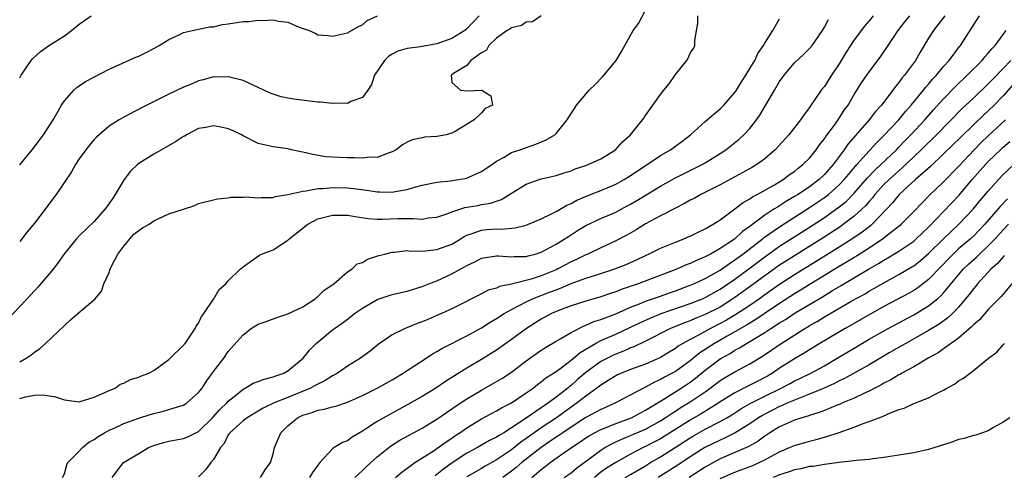
# Model space of a CAD drawing. Units: inches. Extents: x 2526000 to 2529000, y 1539000 to 1542000.
# Drawn here: x 2526409 to 2526541, y 1540429 to 1540490 of the extents above; entities that cross this region are included whole.
import ezdxf

# ---------------------------------------------------------------- set-up
doc = ezdxf.new("R2010")
doc.units = ezdxf.units.IN
doc.header["$MEASUREMENT"] = 0
doc.layers.add('LD25261539_2ft', color=253, linetype='Continuous')

msp = doc.modelspace()

# ---------------------------------------------------------------- linework, layer by layer
at = {"layer": 'LD25261539_2ft'}
for points, elevation in [([(2526409, 1540444.54), (2526409.85, 1540445), (2526410.54, 1540445.46), (2526411, 1540445.83), (2526411.7, 1540446.3), (2526412.48, 1540447), (2526415, 1540449.42), (2526415.82, 1540450.18), (2526416.82, 1540451), (2526419.11, 1540453), (2526419.97, 1540454.03), (2526420.31, 1540455), (2526421, 1540456.51), (2526421.15, 1540457), (2526421.79, 1540458.21), (2526422.17, 1540459), (2526423, 1540460.05), (2526424.33, 1540461.67), (2526425, 1540462.15), (2526425.47, 1540462.53), (2526426.39, 1540463), (2526427, 1540463.47), (2526429, 1540464.39), (2526431, 1540465), (2526432.5, 1540465.5), (2526433, 1540465.78), (2526435, 1540466.27), (2526435.57, 1540466.43), (2526437, 1540466.56), (2526437.35, 1540466.65), (2526439, 1540466.63), (2526439.33, 1540466.67), (2526441, 1540466.55), (2526441.4, 1540466.6), (2526443, 1540466.6), (2526443.29, 1540466.71), (2526445, 1540466.98), (2526447, 1540467.46), (2526447.47, 1540467.47), (2526449, 1540467.78), (2526449.79, 1540467.79), (2526451, 1540467.91), (2526453, 1540467.88), (2526453.81, 1540467.81), (2526455.59, 1540467.59), (2526457, 1540467.35), (2526457.36, 1540467.36), (2526459, 1540467.31), (2526459.4, 1540467.4), (2526461, 1540467.66), (2526461.97, 1540467.97), (2526463, 1540468.23), (2526465, 1540468.66), (2526466.83, 1540468.83), (2526467.91, 1540469), (2526469, 1540469.2), (2526469.37, 1540469.37), (2526471, 1540470.06), (2526472.37, 1540471), (2526473, 1540471.47), (2526474.01, 1540472.01), (2526475, 1540472.61), (2526476.15, 1540473), (2526476.77, 1540473.23), (2526478.26, 1540473.74), (2526479.67, 1540474.33), (2526480.83, 1540475), (2526481, 1540475.18), (2526482.5, 1540477), (2526483, 1540477.86), (2526483.45, 1540478.55), (2526483.72, 1540479), (2526485, 1540480.44), (2526485.44, 1540481), (2526486.24, 1540481.76), (2526487.21, 1540482.79), (2526489.04, 1540485), (2526489.79, 1540486.21), (2526490.21, 1540487), (2526491.36, 1540489), (2526492.06, 1540489.94), (2526493, 1540491.72)], 8320), ([(2526479, 1540490.96), (2526477.83, 1540490.17), (2526477, 1540490.13), (2526476.33, 1540489.67), (2526475, 1540489.38), (2526474.79, 1540489.21), (2526474.42, 1540489), (2526473, 1540487.96), (2526471.95, 1540487), (2526471.65, 1540486.35), (2526471, 1540486), (2526469.54, 1540485), (2526469, 1540484.29), (2526467.22, 1540483.22), (2526467, 1540483.05), (2526466.89, 1540483), (2526467, 1540482.02), (2526468.16, 1540481), (2526469, 1540480.91), (2526470.98, 1540481.02), (2526471.05, 1540481), (2526472.23, 1540480.23), (2526472.45, 1540479), (2526471.48, 1540478.52), (2526471, 1540477.96), (2526470, 1540477), (2526467.46, 1540475.46), (2526467, 1540475.23), (2526466.26, 1540475), (2526465, 1540474.8), (2526463.33, 1540474.67), (2526463, 1540474.62), (2526461.68, 1540474.32), (2526461, 1540474.01), (2526460.36, 1540473.64), (2526459.52, 1540473), (2526459, 1540472.7), (2526458.6, 1540472.6), (2526457, 1540471.97), (2526455.99, 1540471.99), (2526455, 1540471.85), (2526453.91, 1540471.91), (2526453, 1540471.91), (2526451.94, 1540471.94), (2526450.07, 1540472.07), (2526448.35, 1540472.35), (2526447, 1540472.69), (2526446.73, 1540472.73), (2526445.48, 1540473), (2526445, 1540473.12), (2526443, 1540473.37), (2526441, 1540473.85), (2526439, 1540474.86), (2526438.76, 1540475), (2526437.58, 1540475.58), (2526437, 1540475.81), (2526436.02, 1540476.02), (2526435, 1540476.2), (2526434, 1540476), (2526433, 1540475.83), (2526431.41, 1540475), (2526431.16, 1540474.84), (2526431, 1540474.76), (2526429.93, 1540474.07), (2526427, 1540472.41), (2526425, 1540471.15), (2526424.81, 1540471), (2526423.89, 1540470.11), (2526423.03, 1540469), (2526421.82, 1540467), (2526421.5, 1540466.5), (2526420.68, 1540465.32), (2526420.43, 1540465), (2526419, 1540463.38), (2526417, 1540461.43), (2526416.59, 1540461), (2526415, 1540459.09), (2526414.16, 1540457.84), (2526413.52, 1540457), (2526413, 1540456.37), (2526411.43, 1540454.57), (2526410.48, 1540453.52), (2526407.58, 1540450.42)], 8318), ([(2526409, 1540439.58), (2526409.81, 1540439.81), (2526411, 1540440.04), (2526412.09, 1540440.09), (2526413.82, 1540439.82), (2526415, 1540439.4), (2526415.38, 1540439.38), (2526417, 1540439.17), (2526417.23, 1540439.23), (2526419, 1540439.8), (2526420.36, 1540440.36), (2526421, 1540440.69), (2526421.81, 1540441), (2526422.47, 1540441.53), (2526423, 1540441.67), (2526423.86, 1540442.14), (2526425, 1540442.45), (2526425.37, 1540442.63), (2526426.34, 1540443), (2526427, 1540443.37), (2526429, 1540444.83), (2526431, 1540446.75), (2526431.19, 1540447), (2526431.66, 1540447.66), (2526432.57, 1540449), (2526432.69, 1540449.31), (2526433, 1540449.73), (2526433.39, 1540450.61), (2526433.72, 1540451), (2526435, 1540452.95), (2526435.04, 1540453), (2526435.77, 1540454.23), (2526436.67, 1540455), (2526437, 1540455.39), (2526438.63, 1540457), (2526438.85, 1540457.15), (2526439, 1540457.28), (2526439.99, 1540458.01), (2526441.17, 1540458.83), (2526441.46, 1540459), (2526443, 1540459.58), (2526445, 1540460.87), (2526445.11, 1540461), (2526447.66, 1540463), (2526449, 1540463.72), (2526449.93, 1540463.93), (2526451, 1540464.22), (2526453, 1540464.21), (2526454.03, 1540464.03), (2526455.77, 1540463.77), (2526457, 1540463.69), (2526457.67, 1540463.67), (2526459.75, 1540463.75), (2526461, 1540463.75), (2526461.79, 1540463.79), (2526463, 1540463.7), (2526463.85, 1540463.85), (2526465, 1540463.96), (2526466.46, 1540464.46), (2526467, 1540464.67), (2526468.76, 1540465.24), (2526470.47, 1540465.53), (2526471, 1540465.64), (2526472.19, 1540465.81), (2526473, 1540466.11), (2526473.68, 1540466.32), (2526475, 1540467.15), (2526477, 1540468.37), (2526478.73, 1540469), (2526479, 1540469.08), (2526481, 1540469.56), (2526482.08, 1540469.92), (2526483, 1540470.19), (2526483.57, 1540470.43), (2526485, 1540470.89), (2526485.3, 1540471), (2526487, 1540471.8), (2526488.95, 1540473), (2526489.92, 1540474.08), (2526490.98, 1540475), (2526492.61, 1540477), (2526492.76, 1540477.24), (2526493, 1540477.59), (2526495, 1540480.4), (2526495.45, 1540481), (2526496.17, 1540481.83), (2526497, 1540483.12), (2526498.54, 1540485), (2526498.72, 1540485.28), (2526499, 1540485.95), (2526499.42, 1540486.58), (2526499.63, 1540487), (2526499.62, 1540487.62), (2526499.85, 1540489), (2526500.04, 1540489.96), (2526500.03, 1540491)], 8322), ([(2526470.68, 1540491), (2526469, 1540489.23), (2526468.73, 1540489), (2526467, 1540487.93), (2526465, 1540487.21), (2526462.81, 1540486.81), (2526461, 1540486.58), (2526459.77, 1540486.23), (2526459, 1540485.84), (2526458.48, 1540485.52), (2526457.96, 1540485), (2526456.63, 1540483), (2526456.23, 1540481.77), (2526455.71, 1540481), (2526455, 1540480), (2526453.46, 1540479.46), (2526453, 1540479.22), (2526451.24, 1540479.24), (2526451, 1540479.2), (2526449.38, 1540479.38), (2526449, 1540479.4), (2526445.78, 1540479.78), (2526445, 1540479.92), (2526444.11, 1540480.11), (2526443, 1540480.46), (2526442.6, 1540480.6), (2526441.75, 1540481), (2526441, 1540481.37), (2526439, 1540482.28), (2526437, 1540482.8), (2526435.24, 1540482.76), (2526435, 1540482.77), (2526433.62, 1540482.38), (2526433, 1540482.25), (2526432.13, 1540481.87), (2526431, 1540481.42), (2526429, 1540480.44), (2526425.37, 1540478.63), (2526423, 1540477.38), (2526422.35, 1540477), (2526421, 1540476.16), (2526419.67, 1540475), (2526419.32, 1540474.68), (2526419, 1540474.36), (2526418.38, 1540473.62), (2526417.89, 1540473), (2526417, 1540471.77), (2526416.47, 1540471), (2526415.95, 1540470.05), (2526413.91, 1540467), (2526412.65, 1540465.35), (2526412.41, 1540465), (2526411, 1540463.12), (2526410.01, 1540461.99), (2526409, 1540460.67)], 8316), ([(2526409, 1540482.65), (2526409.2, 1540483), (2526410.56, 1540485), (2526410.75, 1540485.25), (2526411.79, 1540486.21), (2526413, 1540487.05), (2526415, 1540488.31), (2526415.97, 1540489), (2526417, 1540489.86), (2526418.59, 1540491)], 8312), ([(2526409, 1540470.96), (2526410.67, 1540473), (2526412.21, 1540475), (2526413.49, 1540477), (2526414.17, 1540478.17), (2526414.63, 1540479), (2526415, 1540479.57), (2526416.28, 1540481), (2526416.65, 1540481.35), (2526417, 1540481.56), (2526417.85, 1540482.15), (2526421, 1540483.8), (2526424.58, 1540485.42), (2526425, 1540485.58), (2526425.96, 1540486.04), (2526427, 1540486.6), (2526427.71, 1540487), (2526429, 1540487.82), (2526430.48, 1540488.48), (2526431, 1540488.73), (2526432.2, 1540489), (2526432.84, 1540489.16), (2526433, 1540489.18), (2526434.5, 1540489.5), (2526435, 1540489.52), (2526436.2, 1540489.8), (2526437, 1540489.91), (2526439, 1540490.21), (2526439.76, 1540490.24), (2526441, 1540490.39), (2526441.65, 1540490.35), (2526443, 1540490.45), (2526443.72, 1540490.28), (2526445, 1540490.14), (2526446.53, 1540489.47), (2526447.87, 1540489), (2526448.64, 1540488.64), (2526449, 1540488.45), (2526450.36, 1540488.36), (2526451, 1540488.25), (2526453, 1540488.71), (2526454.46, 1540489.54), (2526455, 1540489.76), (2526455.63, 1540490.37), (2526457.02, 1540490.98)], 8314), ([(2526414.75, 1540429), (2526415, 1540429.5), (2526415.31, 1540430.69), (2526415.44, 1540431), (2526417, 1540432.53), (2526417.41, 1540433), (2526418.27, 1540433.73), (2526419, 1540434.1), (2526419.52, 1540434.48), (2526420.39, 1540435), (2526421, 1540435.34), (2526421.59, 1540435.59), (2526423, 1540436.25), (2526425, 1540436.96), (2526426.53, 1540437.47), (2526427, 1540437.6), (2526428.13, 1540437.87), (2526429, 1540438.11), (2526430.63, 1540438.63), (2526431, 1540438.72), (2526431.18, 1540438.82), (2526431.45, 1540439), (2526433, 1540440.39), (2526433.47, 1540441), (2526434.07, 1540441.93), (2526435, 1540443.24), (2526436.38, 1540445), (2526437, 1540445.89), (2526439, 1540448.15), (2526440.05, 1540449), (2526441, 1540449.57), (2526442.06, 1540449.94), (2526443.51, 1540450.49), (2526445, 1540450.95), (2526447, 1540451.92), (2526448.67, 1540453), (2526448.84, 1540453.16), (2526449, 1540453.28), (2526449.87, 1540454.13), (2526451.15, 1540455), (2526453, 1540456.59), (2526453.61, 1540457), (2526454.3, 1540457.7), (2526455, 1540457.88), (2526455.7, 1540458.3), (2526457.22, 1540458.78), (2526458, 1540459), (2526459, 1540459.25), (2526459.26, 1540459.26), (2526461, 1540459.45), (2526461.4, 1540459.4), (2526463.44, 1540459.44), (2526465, 1540459.59), (2526467, 1540460.34), (2526468.1, 1540461), (2526468.64, 1540461.36), (2526469, 1540461.52), (2526469.74, 1540461.74), (2526471, 1540462.22), (2526471.71, 1540462.29), (2526473, 1540462.36), (2526473.66, 1540462.34), (2526475.5, 1540462.5), (2526477, 1540462.89), (2526477.29, 1540463), (2526479, 1540463.74), (2526480.38, 1540464.38), (2526481, 1540464.7), (2526482.45, 1540465.55), (2526483, 1540465.77), (2526483.78, 1540466.22), (2526485.18, 1540466.82), (2526487, 1540467.53), (2526489, 1540468.37), (2526490.15, 1540469), (2526491, 1540469.53), (2526491.86, 1540470.14), (2526495, 1540472.21), (2526496.35, 1540473), (2526497.88, 1540474.12), (2526499.03, 1540475), (2526501, 1540476.78), (2526503, 1540478.5), (2526503.51, 1540479), (2526505, 1540480.7), (2526505.2, 1540481), (2526505.88, 1540482.12), (2526506.44, 1540483), (2526507, 1540483.9), (2526507.65, 1540485), (2526508.09, 1540485.91), (2526508.84, 1540487), (2526509, 1540487.3), (2526510.08, 1540489), (2526511, 1540490.58)], 8324), ([(2526421.39, 1540429), (2526422.94, 1540431), (2526425, 1540432.2), (2526426.27, 1540433), (2526426.78, 1540433.22), (2526427, 1540433.31), (2526428.3, 1540433.71), (2526429, 1540433.89), (2526431, 1540434.23), (2526431.55, 1540434.45), (2526433, 1540435.16), (2526434.89, 1540437), (2526435.86, 1540438.14), (2526436.81, 1540439), (2526437, 1540439.22), (2526438.17, 1540440.17), (2526439, 1540440.87), (2526439.25, 1540441), (2526440.33, 1540441.67), (2526441, 1540441.89), (2526441.8, 1540442.2), (2526443, 1540442.49), (2526443.36, 1540442.64), (2526444.44, 1540443), (2526445, 1540443.32), (2526447.03, 1540445), (2526447.9, 1540446.1), (2526448.8, 1540447), (2526451, 1540448.8), (2526451.25, 1540449), (2526452.28, 1540449.72), (2526453, 1540450.27), (2526453.42, 1540450.58), (2526453.95, 1540451), (2526455, 1540451.74), (2526457, 1540452.87), (2526458.58, 1540453.42), (2526459, 1540453.55), (2526460.15, 1540453.85), (2526461, 1540454.03), (2526463, 1540454.62), (2526463.93, 1540455), (2526465, 1540455.4), (2526467, 1540456.32), (2526468.19, 1540457), (2526468.72, 1540457.28), (2526469, 1540457.45), (2526470.07, 1540457.93), (2526471, 1540458.44), (2526473, 1540458.75), (2526473.25, 1540458.75), (2526475, 1540458.61), (2526475.35, 1540458.65), (2526477, 1540458.68), (2526477.24, 1540458.76), (2526478.18, 1540459), (2526479, 1540459.26), (2526481, 1540460.33), (2526482.09, 1540461), (2526482.64, 1540461.36), (2526483.86, 1540462.14), (2526485, 1540462.82), (2526487, 1540463.79), (2526489, 1540464.64), (2526490.55, 1540465.45), (2526491, 1540465.69), (2526491.82, 1540466.18), (2526495, 1540468.1), (2526496.85, 1540469.15), (2526498.18, 1540469.82), (2526500.59, 1540471), (2526501, 1540471.24), (2526503, 1540472.49), (2526503.79, 1540473), (2526505.57, 1540474.43), (2526506.2, 1540475), (2526507, 1540475.85), (2526507.91, 1540477), (2526508.36, 1540477.64), (2526510.29, 1540481), (2526511, 1540482.15), (2526511.62, 1540483), (2526513, 1540484.66), (2526514.2, 1540485.8), (2526515, 1540486.6), (2526515.35, 1540487), (2526516.73, 1540489), (2526517, 1540489.46), (2526517.54, 1540490.47)], 8326), ([(2526523.56, 1540491), (2526523, 1540490.31), (2526522.39, 1540489.61), (2526521, 1540487.75), (2526520.49, 1540487), (2526519.91, 1540486.09), (2526519, 1540484.55), (2526517.96, 1540483), (2526517, 1540481.51), (2526516.58, 1540481), (2526515.73, 1540479.73), (2526515.12, 1540478.88), (2526515, 1540478.67), (2526514.27, 1540477.73), (2526513.82, 1540477), (2526512.25, 1540475), (2526510.4, 1540473), (2526509, 1540471.8), (2526507.93, 1540471), (2526507.35, 1540470.65), (2526506.07, 1540469.93), (2526505, 1540469.38), (2526503, 1540468.31), (2526500.42, 1540467), (2526499.52, 1540466.47), (2526499, 1540466.21), (2526498.24, 1540465.76), (2526497, 1540465.17), (2526495, 1540464.13), (2526493, 1540463.04), (2526491.75, 1540462.25), (2526490.47, 1540461.53), (2526489, 1540460.77), (2526487, 1540459.85), (2526485.27, 1540459), (2526485, 1540458.89), (2526483.74, 1540458.26), (2526483, 1540457.93), (2526481.24, 1540457), (2526481, 1540456.89), (2526479, 1540456.09), (2526477.64, 1540455.64), (2526475, 1540454.94), (2526473.38, 1540454.62), (2526473, 1540454.42), (2526471.87, 1540454.13), (2526471, 1540453.67), (2526467, 1540451.64), (2526465.62, 1540451), (2526465, 1540450.73), (2526463.78, 1540450.22), (2526463, 1540449.88), (2526462.34, 1540449.66), (2526460.74, 1540449), (2526459, 1540448.15), (2526457.13, 1540446.87), (2526456.03, 1540445.97), (2526454.74, 1540445), (2526453, 1540443.95), (2526451.65, 1540443), (2526451.24, 1540442.76), (2526451, 1540442.64), (2526450, 1540442), (2526449, 1540441.54), (2526448.66, 1540441.34), (2526448.02, 1540441), (2526445, 1540439.73), (2526443.17, 1540439), (2526441.7, 1540438.3), (2526441, 1540437.9), (2526439.52, 1540437), (2526439, 1540436.6), (2526437.21, 1540435), (2526437.14, 1540434.86), (2526437, 1540434.7), (2526436.43, 1540433.57), (2526435.93, 1540433), (2526435, 1540431.4), (2526434.66, 1540431), (2526433.96, 1540430.04), (2526433, 1540429.1)], 8328), ([(2526441.32, 1540429), (2526441.96, 1540430.04), (2526442.67, 1540431), (2526443, 1540432.18), (2526443.21, 1540433), (2526444.03, 1540435), (2526445, 1540435.91), (2526446.27, 1540437), (2526447, 1540437.36), (2526448.27, 1540437.73), (2526449, 1540438.03), (2526449.85, 1540438.15), (2526451, 1540438.48), (2526451.42, 1540438.58), (2526453, 1540439.11), (2526455, 1540440.01), (2526457, 1540440.98), (2526459, 1540442.1), (2526460.49, 1540443), (2526461, 1540443.35), (2526463.55, 1540445), (2526464.42, 1540445.58), (2526465, 1540445.9), (2526465.67, 1540446.33), (2526469, 1540448), (2526471, 1540449.09), (2526472.16, 1540449.84), (2526473, 1540450.32), (2526474.03, 1540451), (2526475, 1540451.55), (2526476.12, 1540452.12), (2526477, 1540452.6), (2526477.84, 1540453), (2526480.13, 1540453.87), (2526481, 1540454.21), (2526481.59, 1540454.41), (2526483.03, 1540455.03), (2526485, 1540455.75), (2526486.13, 1540456.13), (2526487, 1540456.39), (2526488.88, 1540457), (2526490.39, 1540457.61), (2526491.78, 1540458.22), (2526493, 1540458.82), (2526493.42, 1540459), (2526495, 1540459.78), (2526497, 1540460.6), (2526498.05, 1540461), (2526498.71, 1540461.29), (2526499, 1540461.41), (2526500.05, 1540461.95), (2526501, 1540462.38), (2526502.07, 1540463), (2526503, 1540463.6), (2526505, 1540465.05), (2526506.09, 1540465.91), (2526507, 1540466.4), (2526507.34, 1540466.66), (2526508, 1540467), (2526510.31, 1540468.31), (2526511.46, 1540469), (2526512.34, 1540469.66), (2526513, 1540470.1), (2526513.49, 1540470.51), (2526514.13, 1540471), (2526515, 1540471.88), (2526515.91, 1540473), (2526516.35, 1540473.65), (2526517, 1540474.45), (2526517.21, 1540474.79), (2526518.48, 1540476.48), (2526518.85, 1540477), (2526519.68, 1540478.32), (2526520.18, 1540479), (2526521, 1540480.42), (2526522, 1540482), (2526523, 1540483.44), (2526524.54, 1540485.46), (2526525.55, 1540487), (2526526.89, 1540489), (2526527.81, 1540490.19), (2526528.49, 1540491)], 8330), ([(2526533.16, 1540491), (2526532.25, 1540489.75), (2526531.64, 1540489), (2526531, 1540487.98), (2526529.88, 1540486.12), (2526529.24, 1540485), (2526527.77, 1540483), (2526527.41, 1540482.59), (2526527, 1540482.01), (2526526.53, 1540481.47), (2526526.2, 1540481), (2526524.68, 1540479), (2526523.87, 1540478.13), (2526523, 1540477), (2526521.12, 1540474.88), (2526520.2, 1540473.8), (2526519.66, 1540473), (2526518.19, 1540471), (2526517, 1540469.66), (2526516.3, 1540469), (2526515, 1540468.03), (2526513.48, 1540467), (2526513, 1540466.7), (2526511.91, 1540466.09), (2526511, 1540465.48), (2526510.69, 1540465.31), (2526510.24, 1540465), (2526509, 1540464.2), (2526507.41, 1540463), (2526507.17, 1540462.83), (2526507, 1540462.68), (2526506, 1540462), (2526504.93, 1540461), (2526503, 1540459.72), (2526501.74, 1540459), (2526501.25, 1540458.75), (2526501, 1540458.6), (2526499.86, 1540458.14), (2526499, 1540457.71), (2526498.47, 1540457.53), (2526497.29, 1540457), (2526492.01, 1540455), (2526489.75, 1540454.25), (2526489, 1540453.93), (2526488.29, 1540453.71), (2526487, 1540453.24), (2526485, 1540452.67), (2526483, 1540452.03), (2526481.44, 1540451.44), (2526480.38, 1540451), (2526479, 1540450.25), (2526477.02, 1540449), (2526475, 1540447.5), (2526473, 1540446.09), (2526471, 1540444.83), (2526469, 1540443.66), (2526467.35, 1540442.65), (2526467, 1540442.41), (2526466.13, 1540441.87), (2526464.84, 1540441), (2526463, 1540439.88), (2526461.5, 1540439), (2526459.89, 1540438.11), (2526458.58, 1540437.42), (2526457, 1540436.52), (2526455.57, 1540435.57), (2526455, 1540435.21), (2526453.61, 1540434.39), (2526453, 1540433.92), (2526452.31, 1540433.69), (2526451.21, 1540433), (2526451, 1540432.85), (2526449.29, 1540431), (2526449, 1540430.65), (2526448.32, 1540429.68), (2526447.91, 1540429)], 8332), ([(2526453.99, 1540429), (2526455, 1540429.92), (2526455.55, 1540430.45), (2526457, 1540431.77), (2526458.78, 1540433.22), (2526460.01, 1540433.99), (2526463, 1540435.61), (2526464.55, 1540436.55), (2526465, 1540436.82), (2526466.28, 1540437.72), (2526467, 1540438.19), (2526467.47, 1540438.53), (2526469, 1540439.54), (2526471, 1540440.74), (2526472.45, 1540441.55), (2526473.71, 1540442.29), (2526475, 1540443.14), (2526477, 1540444.65), (2526479, 1540446.07), (2526479.57, 1540446.43), (2526481, 1540447.29), (2526481.64, 1540447.64), (2526483, 1540448.45), (2526484.67, 1540449.33), (2526485, 1540449.44), (2526486.07, 1540449.93), (2526487, 1540450.2), (2526487.56, 1540450.44), (2526489, 1540450.96), (2526491, 1540451.87), (2526492.4, 1540452.4), (2526493, 1540452.66), (2526495, 1540453.35), (2526496.2, 1540453.8), (2526497, 1540454.07), (2526499, 1540454.8), (2526499.46, 1540455), (2526501, 1540455.71), (2526503, 1540456.85), (2526504.26, 1540457.74), (2526505, 1540458.2), (2526506.07, 1540459), (2526508.65, 1540461), (2526508.84, 1540461.16), (2526511, 1540462.67), (2526515, 1540465.24), (2526517, 1540466.6), (2526517.54, 1540467), (2526519, 1540468.28), (2526519.68, 1540469), (2526520.27, 1540469.73), (2526521.19, 1540470.81), (2526521.37, 1540471), (2526523, 1540472.85), (2526523.16, 1540473), (2526524.03, 1540473.97), (2526525, 1540474.9), (2526526.99, 1540477), (2526527.88, 1540478.12), (2526528.67, 1540479), (2526530.31, 1540481), (2526530.6, 1540481.4), (2526531, 1540481.82), (2526531.53, 1540482.47), (2526532.05, 1540483), (2526533, 1540484.17), (2526533.74, 1540485), (2526535.13, 1540486.87), (2526535.26, 1540487), (2526537.82, 1540491)], 8334), ([(2526459.44, 1540429), (2526460.27, 1540429.73), (2526462.03, 1540431), (2526464.62, 1540432.62), (2526465, 1540432.87), (2526466.22, 1540433.78), (2526467, 1540434.28), (2526467.42, 1540434.58), (2526468.07, 1540435), (2526469, 1540435.66), (2526471, 1540436.87), (2526473, 1540437.94), (2526473.66, 1540438.34), (2526475, 1540439.02), (2526477, 1540440.35), (2526477.93, 1540441), (2526478.52, 1540441.48), (2526479, 1540441.82), (2526479.64, 1540442.36), (2526480.65, 1540443), (2526481, 1540443.24), (2526481.87, 1540443.87), (2526483, 1540444.73), (2526484.23, 1540445.77), (2526486.28, 1540447), (2526487, 1540447.37), (2526489, 1540448.23), (2526491, 1540449.16), (2526492.23, 1540449.77), (2526493.6, 1540450.4), (2526495.1, 1540451), (2526499, 1540452.35), (2526500.63, 1540453), (2526501, 1540453.16), (2526503, 1540454.28), (2526505, 1540455.63), (2526506.85, 1540457), (2526509, 1540458.63), (2526511, 1540460.04), (2526515.24, 1540462.76), (2526517, 1540463.92), (2526518.81, 1540465.19), (2526519.93, 1540466.07), (2526521, 1540467.15), (2526522.78, 1540469.22), (2526523.76, 1540470.24), (2526524.6, 1540471), (2526526.67, 1540473), (2526527, 1540473.34), (2526527.8, 1540474.2), (2526528.6, 1540475), (2526530.47, 1540477), (2526531.65, 1540478.35), (2526533, 1540479.85), (2526534.55, 1540481.45), (2526536.18, 1540483), (2526538.17, 1540485), (2526538.53, 1540485.47), (2526539, 1540485.97), (2526539.46, 1540486.54), (2526539.91, 1540487), (2526541, 1540488.49), (2526541.4, 1540489)], 8336), ([(2526542.04, 1540485), (2526541, 1540483.92), (2526539.55, 1540482.45), (2526539, 1540481.87), (2526537, 1540479.94), (2526535.48, 1540478.52), (2526532.05, 1540475), (2526530.01, 1540473), (2526529, 1540472.05), (2526527.45, 1540470.55), (2526527, 1540470.19), (2526525.68, 1540469), (2526525, 1540468.33), (2526523.79, 1540467), (2526523.46, 1540466.54), (2526523, 1540466.04), (2526522.54, 1540465.46), (2526522.05, 1540465), (2526521, 1540464.06), (2526519.59, 1540463), (2526519.25, 1540462.75), (2526516.84, 1540461.16), (2526513, 1540458.76), (2526511, 1540457.48), (2526509, 1540456.07), (2526507.24, 1540454.76), (2526505, 1540453.14), (2526503, 1540451.88), (2526501, 1540450.86), (2526499.66, 1540450.34), (2526499, 1540450.04), (2526498.23, 1540449.77), (2526496.35, 1540449), (2526493, 1540447.31), (2526491.45, 1540446.55), (2526491, 1540446.38), (2526490.05, 1540445.95), (2526489, 1540445.55), (2526488.62, 1540445.38), (2526487, 1540444.55), (2526485, 1540443.07), (2526483.87, 1540442.13), (2526483, 1540441.36), (2526482.79, 1540441.21), (2526482.56, 1540441), (2526481, 1540439.78), (2526479.97, 1540439), (2526479.39, 1540438.61), (2526479, 1540438.33), (2526476.86, 1540436.86), (2526475, 1540435.64), (2526473.96, 1540435), (2526473.35, 1540434.65), (2526473, 1540434.4), (2526472.06, 1540433.94), (2526470.43, 1540433), (2526469, 1540432.24), (2526467.04, 1540430.96), (2526465.88, 1540430.12), (2526465, 1540429.39), (2526464.77, 1540429.23)], 8338), ([(2526542.3, 1540481.7), (2526541, 1540480.26), (2526539.78, 1540479), (2526539, 1540478.24), (2526538.35, 1540477.65), (2526537, 1540476.36), (2526535.3, 1540474.7), (2526533, 1540472.43), (2526531.23, 1540470.77), (2526529.23, 1540469), (2526527.06, 1540467), (2526526.14, 1540465.86), (2526525.36, 1540465), (2526523.42, 1540463), (2526523.2, 1540462.8), (2526522.06, 1540461.94), (2526520.69, 1540461), (2526519, 1540459.91), (2526517.21, 1540458.79), (2526513, 1540456.21), (2526511, 1540454.92), (2526509, 1540453.53), (2526508.28, 1540453), (2526507, 1540452.1), (2526505.14, 1540450.86), (2526503.87, 1540450.13), (2526503, 1540449.65), (2526501.72, 1540449), (2526500.1, 1540448.1), (2526499, 1540447.53), (2526498.02, 1540447), (2526497.39, 1540446.61), (2526497, 1540446.31), (2526496.17, 1540445.83), (2526495, 1540445.11), (2526493, 1540444.22), (2526491, 1540443.49), (2526489.76, 1540443), (2526489.24, 1540442.76), (2526489, 1540442.65), (2526488, 1540442), (2526487, 1540441.41), (2526486.47, 1540441), (2526485, 1540439.93), (2526483.82, 1540439), (2526483, 1540438.43), (2526481.03, 1540437), (2526479, 1540435.65), (2526477.44, 1540434.56), (2526477, 1540434.22), (2526476.27, 1540433.73), (2526475, 1540432.7), (2526473, 1540431.37), (2526471.48, 1540430.52), (2526471, 1540430.22), (2526469, 1540429.08)], 8340), ([(2526541.3, 1540477), (2526539, 1540474.87), (2526538.04, 1540473.96), (2526537.09, 1540473), (2526535, 1540470.77), (2526533, 1540468.7), (2526531.11, 1540466.89), (2526530.12, 1540465.88), (2526529, 1540464.7), (2526527.33, 1540463), (2526527.16, 1540462.84), (2526525.72, 1540461.72), (2526524.92, 1540461.08), (2526523, 1540459.79), (2526521.3, 1540458.7), (2526521, 1540458.53), (2526520.06, 1540457.94), (2526519, 1540457.31), (2526513, 1540453.65), (2526511, 1540452.37), (2526509.05, 1540451.05), (2526507.81, 1540450.19), (2526507, 1540449.71), (2526506.57, 1540449.43), (2526505, 1540448.53), (2526503.97, 1540447.97), (2526502.25, 1540447), (2526501, 1540446.16), (2526500.29, 1540445.71), (2526499, 1540444.65), (2526497, 1540443.23), (2526496.59, 1540443), (2526495.54, 1540442.46), (2526495, 1540442.13), (2526494.21, 1540441.79), (2526493, 1540441.12), (2526492.73, 1540441), (2526488.98, 1540439), (2526487.61, 1540438.39), (2526487, 1540438.14), (2526485, 1540437.05), (2526483, 1540435.74), (2526481.9, 1540435), (2526481.37, 1540434.63), (2526481, 1540434.4), (2526480.17, 1540433.83), (2526478.97, 1540433.03), (2526476.39, 1540431), (2526475.65, 1540430.35), (2526475, 1540429.84), (2526473.85, 1540429)], 8342), ([(2526477.72, 1540429), (2526479, 1540430.08), (2526479.53, 1540430.47), (2526480.19, 1540431), (2526481, 1540431.57), (2526483.07, 1540433), (2526484.24, 1540433.76), (2526485, 1540434.3), (2526485.42, 1540434.58), (2526486.16, 1540435), (2526487, 1540435.44), (2526487.7, 1540435.7), (2526489, 1540436.23), (2526491.11, 1540437), (2526492.32, 1540437.68), (2526493, 1540438.02), (2526495.61, 1540439.61), (2526497.8, 1540441), (2526499, 1540441.8), (2526499.69, 1540442.31), (2526501, 1540443.39), (2526503, 1540444.92), (2526504.34, 1540445.66), (2526505, 1540446.08), (2526505.61, 1540446.39), (2526506.55, 1540447), (2526507, 1540447.24), (2526507.66, 1540447.66), (2526509, 1540448.46), (2526509.82, 1540449), (2526511, 1540449.76), (2526511.78, 1540450.22), (2526513.1, 1540451.1), (2526516.73, 1540453.27), (2526518.1, 1540454.1), (2526519.24, 1540454.76), (2526519.62, 1540455), (2526523, 1540457.01), (2526524.28, 1540457.72), (2526525, 1540458.19), (2526525.53, 1540458.47), (2526527, 1540459.39), (2526529, 1540460.74), (2526529.3, 1540461), (2526531, 1540462.59), (2526535.09, 1540466.91), (2526536.86, 1540469), (2526538.61, 1540471), (2526539, 1540471.41), (2526540.63, 1540473), (2526541, 1540473.34), (2526541.91, 1540474.09)], 8344), ([(2526482.1, 1540429), (2526483, 1540429.63), (2526483.74, 1540430.26), (2526485.62, 1540431.62), (2526487, 1540432.66), (2526487.54, 1540433), (2526488.47, 1540433.53), (2526489, 1540433.76), (2526489.84, 1540434.16), (2526491, 1540434.61), (2526493, 1540435.5), (2526495, 1540436.61), (2526495.62, 1540437), (2526496.44, 1540437.56), (2526497, 1540437.9), (2526497.67, 1540438.33), (2526499, 1540439.14), (2526501, 1540440.51), (2526501.68, 1540441), (2526503, 1540442.01), (2526503.6, 1540442.39), (2526505, 1540443.19), (2526507, 1540444.24), (2526508.72, 1540445.28), (2526511.2, 1540447), (2526514.36, 1540449), (2526514.77, 1540449.23), (2526515, 1540449.38), (2526516.04, 1540449.96), (2526517, 1540450.55), (2526520.7, 1540452.7), (2526522.37, 1540453.63), (2526523, 1540454.01), (2526523.64, 1540454.36), (2526525, 1540455.15), (2526527, 1540456.23), (2526528.74, 1540457.26), (2526529, 1540457.43), (2526529.89, 1540458.11), (2526531, 1540459.05), (2526532.97, 1540461.03), (2526535.03, 1540463), (2526536.98, 1540465.02), (2526537.88, 1540466.12), (2526539, 1540467.46), (2526540.36, 1540469), (2526541, 1540469.67), (2526542.42, 1540471)], 8346), ([(2526541.58, 1540466.42), (2526540.61, 1540465.39), (2526540.3, 1540465), (2526538.56, 1540463), (2526537, 1540461.4), (2526536.56, 1540461), (2526535, 1540459.68), (2526534.29, 1540459), (2526533.65, 1540458.35), (2526532.69, 1540457.31), (2526531, 1540455.56), (2526529.55, 1540454.45), (2526529, 1540454.1), (2526528.3, 1540453.7), (2526525, 1540451.93), (2526523, 1540450.83), (2526519.79, 1540449), (2526516.41, 1540447), (2526515, 1540446.14), (2526514.3, 1540445.7), (2526513, 1540444.91), (2526511, 1540443.65), (2526510.05, 1540443), (2526509.38, 1540442.62), (2526509, 1540442.4), (2526508.06, 1540441.94), (2526507, 1540441.38), (2526506.74, 1540441.26), (2526505, 1540440.38), (2526503, 1540439.13), (2526502.82, 1540439), (2526500.46, 1540437.54), (2526499, 1540436.71), (2526495.5, 1540434.5), (2526495, 1540434.2), (2526494.22, 1540433.78), (2526493, 1540433.15), (2526492.67, 1540433), (2526491, 1540432.13), (2526489, 1540431.01), (2526487.76, 1540430.24), (2526487, 1540429.71), (2526486.13, 1540429)], 8348), ([(2526490.26, 1540429), (2526491, 1540429.41), (2526493, 1540430.58), (2526493.68, 1540431), (2526495, 1540431.76), (2526496.99, 1540433.01), (2526499, 1540434.31), (2526499.43, 1540434.57), (2526501, 1540435.47), (2526503, 1540436.5), (2526503.89, 1540437), (2526504.59, 1540437.41), (2526505.81, 1540438.19), (2526507.06, 1540438.94), (2526509, 1540439.93), (2526511.2, 1540441), (2526512.39, 1540441.61), (2526513, 1540441.95), (2526513.72, 1540442.28), (2526515.17, 1540443), (2526517, 1540444), (2526518.74, 1540445), (2526521, 1540446.37), (2526523, 1540447.55), (2526525.55, 1540449), (2526529, 1540450.84), (2526531, 1540452.04), (2526532.19, 1540453), (2526532.63, 1540453.37), (2526533, 1540453.78), (2526535, 1540456.2), (2526535.69, 1540457), (2526536.35, 1540457.65), (2526537.41, 1540458.59), (2526537.82, 1540459), (2526539, 1540460.08), (2526539.88, 1540461), (2526541, 1540462.26), (2526541.71, 1540463)], 8350), ([(2526541.19, 1540458.81), (2526541, 1540458.62), (2526540.26, 1540457.74), (2526539.4, 1540457), (2526537.57, 1540455), (2526537.32, 1540454.68), (2526537, 1540454.32), (2526536.44, 1540453.56), (2526535, 1540451.86), (2526534.18, 1540451), (2526533.58, 1540450.42), (2526532.43, 1540449.57), (2526531, 1540448.72), (2526527.94, 1540447), (2526527.35, 1540446.65), (2526525.72, 1540445.72), (2526523, 1540444.14), (2526519.72, 1540442.28), (2526519, 1540441.95), (2526518.38, 1540441.62), (2526516.97, 1540441), (2526515, 1540440.16), (2526513.65, 1540439.65), (2526512.12, 1540439), (2526511.35, 1540438.65), (2526511, 1540438.52), (2526509, 1540437.49), (2526508.68, 1540437.32), (2526508.17, 1540437), (2526507, 1540436.18), (2526505.02, 1540434.98), (2526503.69, 1540434.31), (2526503, 1540434.02), (2526500.95, 1540433), (2526499, 1540431.76), (2526497.34, 1540430.66), (2526494.71, 1540429)], 8352), ([(2526543, 1540456.03), (2526541, 1540453.63), (2526540.72, 1540453.28), (2526539, 1540451.53), (2526537.82, 1540450.18), (2526537, 1540449.5), (2526536.77, 1540449.23), (2526535, 1540447.69), (2526533, 1540446.25), (2526532.27, 1540445.73), (2526530.94, 1540445), (2526529, 1540443.85), (2526527.42, 1540443), (2526527.16, 1540442.84), (2526527, 1540442.77), (2526525.91, 1540442.09), (2526525, 1540441.64), (2526524.6, 1540441.4), (2526523.77, 1540441), (2526523, 1540440.6), (2526522.28, 1540440.28), (2526521, 1540439.65), (2526519.43, 1540439), (2526519.14, 1540438.86), (2526518.71, 1540438.71), (2526517, 1540438.01), (2526516.3, 1540437.7), (2526515, 1540437.32), (2526514.78, 1540437.22), (2526513.99, 1540437), (2526513, 1540436.67), (2526511, 1540435.8), (2526509.69, 1540435), (2526509.28, 1540434.72), (2526509, 1540434.55), (2526508.12, 1540433.88), (2526506.85, 1540433.15), (2526505, 1540432.33), (2526503, 1540431.48), (2526502.12, 1540431), (2526501, 1540430.37), (2526498.86, 1540429)], 8354), ([(2526503, 1540428.84), (2526505, 1540429.73), (2526505.94, 1540430.06), (2526507.38, 1540430.62), (2526508.26, 1540431), (2526509, 1540431.36), (2526509.82, 1540431.82), (2526511, 1540432.44), (2526512.32, 1540433), (2526513, 1540433.31), (2526515, 1540433.89), (2526515.9, 1540434.1), (2526517, 1540434.42), (2526517.46, 1540434.54), (2526519, 1540435.05), (2526521, 1540435.74), (2526522.23, 1540436.23), (2526523, 1540436.49), (2526524.81, 1540437.19), (2526525.56, 1540437.56), (2526527, 1540438.11), (2526527.7, 1540438.3), (2526529, 1540438.93), (2526531, 1540439.71), (2526532.49, 1540440.49), (2526533, 1540440.73), (2526533.45, 1540441), (2526534.46, 1540441.54), (2526535, 1540441.95), (2526535.67, 1540442.33), (2526537, 1540443.34), (2526539.03, 1540445), (2526540.16, 1540445.84), (2526541, 1540446.82), (2526541.18, 1540447)], 8356), ([(2526541.88, 1540437), (2526541, 1540436.41), (2526539.69, 1540435.69), (2526539, 1540435.27), (2526537.31, 1540434.69), (2526537, 1540434.65), (2526535.78, 1540434.22), (2526535, 1540434.09), (2526534.23, 1540433.77), (2526533, 1540433.4), (2526531, 1540432.75), (2526529, 1540432.32), (2526527, 1540432), (2526525.83, 1540431.83), (2526525, 1540431.66), (2526523.51, 1540431.51), (2526523, 1540431.4), (2526521.27, 1540431.27), (2526521, 1540431.21), (2526518.99, 1540430.99), (2526517, 1540430.75), (2526515.51, 1540430.49), (2526515, 1540430.45), (2526513.83, 1540430.17), (2526513, 1540430.01), (2526512.26, 1540429.74), (2526511, 1540429.34), (2526510.14, 1540429)], 8358)]:
    msp.add_lwpolyline(points, dxfattribs=dict(at, elevation=elevation))

doc.saveas('drawing.dxf')
